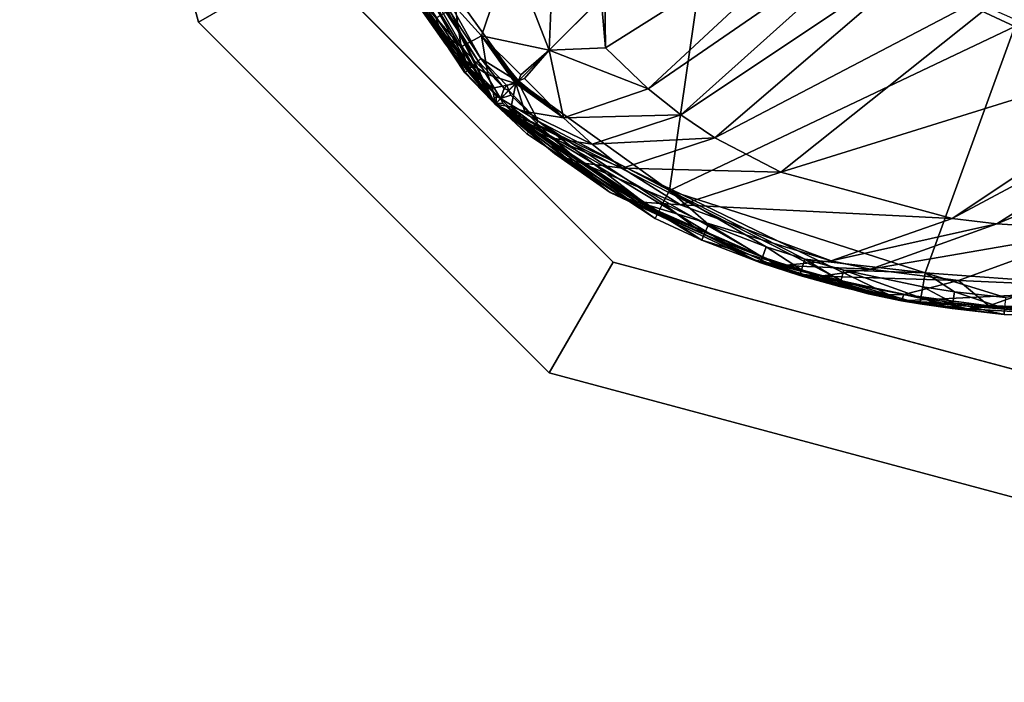
# Model space of a CAD drawing. Units: inches. Extents: x -16.7 to 16.7, y -16.7 to 16.7.
# Drawn here: x -12.3 to -11.7, y -12.4 to -12 of the extents above; entities that cross this region are included whole.
import ezdxf

# ---------------------------------------------------------------- set-up
doc = ezdxf.new("R2010")
doc.units = ezdxf.units.IN
doc.header["$MEASUREMENT"] = 0
for name, color, linetype in [('TABLE-BASE', 6, 'Continuous'), ('TABLE-GLIDE', 6, 'Continuous'), ('TABLE-TOP', 6, 'Continuous')]:
    doc.layers.add(name, color=color, linetype=linetype)

msp = doc.modelspace()

# ---------------------------------------------------------------- linework, layer by layer
at = {"layer": 'TABLE-BASE'}
for points in [[(-12.10129, -11.94111, 0.41267), (-12.0305, -12.03954, 0.41642), (-12.15172, -11.78937, 0.41599)], [(-12.0305, -12.03954, 0.41642), (-12.14735, -11.80985, 0.41964), (-12.15172, -11.78937, 0.41599)], [(-12.14735, -11.80985, 0.41964), (-12.0305, -12.03954, 0.41642), (-12.13377, -11.85894, 0.43054)], [(-12.13377, -11.85894, 0.43054), (-12.0305, -12.03954, 0.41642), (-12.12617, -11.88106, 0.43536)], [(-12.12617, -11.88106, 0.43536), (-12.0305, -12.03954, 0.41642), (-12.08492, -11.96868, 0.4542)], [(-11.96304, -11.97208, 1.17742), (-11.96257, -12.00496, 1.0886), (-11.7966, -11.90024, 1.54944)], [(-11.96257, -12.00496, 1.0886), (-11.93622, -12.03013, 1.08438), (-11.7966, -11.90024, 1.54944)], [(-11.77284, -11.91784, 1.54854), (-11.7966, -11.90024, 1.54944), (-11.93622, -12.03013, 1.08438)], [(-11.89613, -11.90517, 0.39568), (-12.0166, -12.02564, 0.39568), (-12.08367, -11.93228, 0.39568)], [(-11.89613, -11.90517, 0.39568), (-11.92324, -12.09271, 0.39568), (-12.0166, -12.02564, 0.39568)], [(-11.71054, -11.99171, 0.39568), (-11.92324, -12.09271, 0.39568), (-11.89613, -11.90517, 0.39568)], [(-11.71017, -11.9876, 0.51379), (-11.71054, -11.99171, 0.39568), (-11.89613, -11.90517, 0.39568)], [(-11.77284, -11.91784, 1.54854), (-11.93622, -12.03013, 1.08438), (-11.91629, -12.0462, 1.08088)], [(-11.74775, -11.93368, 1.54625), (-11.77284, -11.91784, 1.54854), (-11.91629, -12.0462, 1.08088)], [(-12.09161, -11.93626, 0.39696), (-12.0461, -12.01756, 0.40194), (-12.0976, -11.93925, 0.40183)], [(-12.09161, -11.93626, 0.39696), (-12.08943, -11.93517, 0.39622), (-12.04109, -12.01307, 0.39699)], [(-12.04109, -12.01307, 0.39699), (-12.0461, -12.01756, 0.40194), (-12.09161, -11.93626, 0.39696)], [(-12.08367, -11.93228, 0.39568), (-12.03926, -12.01144, 0.39623), (-12.08943, -11.93517, 0.39622)], [(-12.04109, -12.01307, 0.39699), (-12.08943, -11.93517, 0.39622), (-12.03926, -12.01144, 0.39623)], [(-12.0166, -12.02564, 0.39568), (-12.03926, -12.01144, 0.39623), (-12.08367, -11.93228, 0.39568)], [(-11.74775, -11.93368, 1.54625), (-11.91629, -12.0462, 1.08088), (-11.89523, -12.06042, 1.07692)], [(-11.74775, -11.93368, 1.54625), (-11.89523, -12.06042, 1.07692), (-11.69943, -11.95774, 1.53867)], [(-12.10098, -11.94095, 0.40941), (-12.04913, -12.02028, 0.4129), (-12.10129, -11.94111, 0.41267)], [(-12.04913, -12.02028, 0.4129), (-12.0305, -12.03954, 0.41642), (-12.10129, -11.94111, 0.41267)], [(-12.10098, -11.94095, 0.40941), (-12.0976, -11.93925, 0.40183), (-12.04889, -12.02006, 0.40962)], [(-12.04889, -12.02006, 0.40962), (-12.04913, -12.02028, 0.4129), (-12.10098, -11.94095, 0.40941)], [(-12.04889, -12.02006, 0.40962), (-12.0976, -11.93925, 0.40183), (-12.0461, -12.01756, 0.40194)], [(-12.02109, -11.94526, 1.08438), (-12.05516, -11.97974, 0.76535), (-12.039, -11.99746, 0.76963)], [(-11.99737, -12.00641, 0.95773), (-12.02109, -11.94526, 1.08438), (-12.039, -11.99746, 0.76963)], [(-11.99737, -12.00641, 0.95773), (-11.99592, -11.97161, 1.0886), (-12.02109, -11.94526, 1.08438)], [(-12.08492, -11.96868, 0.4542), (-12.06389, -11.99557, 0.51523), (-12.08789, -11.9612, 0.50743)], [(-12.08789, -11.9612, 0.50743), (-12.06389, -11.99557, 0.51523), (-12.06676, -11.98665, 0.58021)], [(-11.69943, -11.95774, 1.53867), (-11.89523, -12.06042, 1.07692), (-11.85455, -12.08139, 1.06859)], [(-11.69943, -11.95774, 1.53867), (-11.85455, -12.08139, 1.06859), (-11.57564, -11.99468, 1.50731)], [(-12.0305, -12.03954, 0.41642), (-12.06099, -12.00294, 0.46174), (-12.08492, -11.96868, 0.4542)], [(-12.08492, -11.96868, 0.4542), (-12.06099, -12.00294, 0.46174), (-12.06389, -11.99557, 0.51523)], [(-11.96536, -11.97438, 1.16598), (-11.99592, -11.97161, 1.0886), (-11.99737, -12.00641, 0.95773)], [(-11.96536, -11.97438, 1.16598), (-11.99737, -12.00641, 0.95773), (-11.96257, -12.00496, 1.0886)], [(-11.96536, -11.97438, 1.16598), (-11.96257, -12.00496, 1.0886), (-11.96304, -11.97208, 1.17742)], [(-12.05516, -11.97974, 0.76535), (-12.06676, -11.98665, 0.58021), (-12.05149, -12.00436, 0.58453)], [(-12.039, -11.99746, 0.76963), (-12.05516, -11.97974, 0.76535), (-12.05149, -12.00436, 0.58453)], [(-12.06676, -11.98665, 0.58021), (-12.06389, -11.99557, 0.51523), (-12.05149, -12.00436, 0.58453)], [(-11.71054, -11.99171, 0.39568), (-11.76568, -12.14341, 0.39568), (-11.92324, -12.09271, 0.39568)], [(-11.71054, -11.99171, 0.39568), (-11.6533, -12.15164, 0.39568), (-11.76568, -12.14341, 0.39568)], [(-12.05149, -12.00436, 0.58453), (-12.06389, -11.99557, 0.51523), (-12.04853, -12.01307, 0.51944)], [(-12.06389, -11.99557, 0.51523), (-12.06099, -12.00294, 0.46174), (-12.04853, -12.01307, 0.51944)], [(-12.039, -11.99746, 0.76963), (-12.05149, -12.00436, 0.58453), (-12.03511, -12.02127, 0.58879)], [(-12.03511, -12.02127, 0.58879), (-12.01793, -12.02688, 0.70655), (-12.039, -11.99746, 0.76963)], [(-12.039, -11.99746, 0.76963), (-12.01793, -12.02688, 0.70655), (-12.01738, -12.02636, 0.71583)], [(-12.039, -11.99746, 0.76963), (-12.01738, -12.02636, 0.71583), (-12.01682, -12.02583, 0.72511)], [(-12.01682, -12.02583, 0.72511), (-12.01625, -12.02529, 0.73439), (-12.039, -11.99746, 0.76963)], [(-12.039, -11.99746, 0.76963), (-12.01625, -12.02529, 0.73439), (-12.01478, -12.02148, 0.77544)], [(-12.039, -11.99746, 0.76963), (-12.01478, -12.02148, 0.77544), (-11.99737, -12.00641, 0.95773)], [(-11.74902, -12.10991, 1.04405), (-11.57564, -11.99468, 1.50731), (-11.85455, -12.08139, 1.06859)], [(-11.54394, -12.00048, 1.49755), (-11.57564, -11.99468, 1.50731), (-11.74902, -12.10991, 1.04405)], [(-12.0305, -12.03954, 0.41642), (-12.04562, -12.02035, 0.46582), (-12.06099, -12.00294, 0.46174)], [(-12.06099, -12.00294, 0.46174), (-12.04562, -12.02035, 0.46582), (-12.04853, -12.01307, 0.51944)], [(-12.03511, -12.02127, 0.58879), (-12.05149, -12.00436, 0.58453), (-12.04853, -12.01307, 0.51944)], [(-11.72159, -12.11335, 1.03717), (-11.54394, -12.00048, 1.49755), (-11.74902, -12.10991, 1.04405)], [(-11.47374, -12.00997, 1.47447), (-11.54394, -12.00048, 1.49755), (-11.72159, -12.11335, 1.03717)], [(-11.99737, -12.00641, 0.95773), (-12.01478, -12.02148, 0.77544), (-12.01625, -12.02529, 0.73439)], [(-12.01625, -12.02529, 0.73439), (-12.01244, -12.02382, 0.77544), (-11.99737, -12.00641, 0.95773)], [(-11.99737, -12.00641, 0.95773), (-12.01244, -12.02382, 0.77544), (-11.98842, -12.04804, 0.76963)], [(-11.96257, -12.00496, 1.0886), (-11.99737, -12.00641, 0.95773), (-11.93622, -12.03013, 1.08438)], [(-11.99737, -12.00641, 0.95773), (-11.98842, -12.04804, 0.76963), (-11.93622, -12.03013, 1.08438)], [(-11.72159, -12.11335, 1.03717), (-11.66003, -12.11716, 1.02116), (-11.47374, -12.00997, 1.47447)], [(-12.03511, -12.02127, 0.58879), (-12.04853, -12.01307, 0.51944), (-12.03212, -12.02974, 0.52359)], [(-12.03212, -12.02974, 0.52359), (-12.04853, -12.01307, 0.51944), (-12.04562, -12.02035, 0.46582)], [(-12.04109, -12.01307, 0.39699), (-12.02723, -12.03621, 0.40118), (-12.0461, -12.01756, 0.40194)], [(-12.04109, -12.01307, 0.39699), (-12.03926, -12.01144, 0.39623), (-12.025, -12.0299, 0.39699)], [(-12.025, -12.0299, 0.39699), (-12.02723, -12.03621, 0.40118), (-12.04109, -12.01307, 0.39699)], [(-12.0166, -12.02564, 0.39568), (-12.02326, -12.02817, 0.39623), (-12.03926, -12.01144, 0.39623)], [(-12.03926, -12.01144, 0.39623), (-12.02326, -12.02817, 0.39623), (-12.025, -12.0299, 0.39699)], [(-12.04889, -12.02006, 0.40962), (-12.03265, -12.03752, 0.41292), (-12.04913, -12.02028, 0.4129)], [(-12.03265, -12.03752, 0.41292), (-12.0305, -12.03954, 0.41642), (-12.04913, -12.02028, 0.4129)], [(-12.0461, -12.01756, 0.40194), (-12.03242, -12.03729, 0.40963), (-12.04889, -12.02006, 0.40962)], [(-12.03242, -12.03729, 0.40963), (-12.03265, -12.03752, 0.41292), (-12.04889, -12.02006, 0.40962)], [(-12.0461, -12.01756, 0.40194), (-12.02723, -12.03621, 0.40118), (-12.02977, -12.03464, 0.40195)], [(-12.0461, -12.01756, 0.40194), (-12.02977, -12.03464, 0.40195), (-12.03242, -12.03729, 0.40963)], [(-12.03212, -12.02974, 0.52359), (-12.04562, -12.02035, 0.46582), (-12.0305, -12.03954, 0.41642)], [(-12.03212, -12.02974, 0.52359), (-12.01793, -12.02688, 0.70655), (-12.03511, -12.02127, 0.58879)], [(-12.0305, -12.03954, 0.41642), (-12.01793, -12.02688, 0.70655), (-12.03212, -12.02974, 0.52359)], [(-12.0305, -12.03954, 0.41642), (-12.01788, -12.02692, 0.70655), (-12.01793, -12.02688, 0.70655)], [(-12.0305, -12.03954, 0.41642), (-12.01784, -12.02697, 0.70655), (-12.01788, -12.02692, 0.70655)], [(-12.0207, -12.04116, 0.52359), (-12.01784, -12.02697, 0.70655), (-12.0305, -12.03954, 0.41642)], [(-12.02326, -12.02817, 0.39623), (-12.02218, -12.03118, 0.39659), (-12.025, -12.0299, 0.39699)], [(-12.02218, -12.03118, 0.39659), (-12.02326, -12.02817, 0.39623), (-12.0166, -12.02564, 0.39568)], [(-12.00403, -12.05013, 0.39699), (-12.02218, -12.03118, 0.39659), (-12.0166, -12.02564, 0.39568)], [(-12.01223, -12.04415, 0.58879), (-12.01784, -12.02697, 0.70655), (-12.0207, -12.04116, 0.52359)], [(-12.01793, -12.02688, 0.70655), (-12.01735, -12.02639, 0.71583), (-12.01738, -12.02636, 0.71583)], [(-12.01793, -12.02688, 0.70655), (-12.01788, -12.02692, 0.70655), (-12.01735, -12.02639, 0.71583)], [(-12.01788, -12.02692, 0.70655), (-12.01784, -12.02697, 0.70655), (-12.01735, -12.02639, 0.71583)], [(-12.01735, -12.02639, 0.71583), (-12.01784, -12.02697, 0.70655), (-12.01732, -12.02642, 0.71583)], [(-12.01732, -12.02642, 0.71583), (-12.01784, -12.02697, 0.70655), (-11.98842, -12.04804, 0.76963)], [(-11.98842, -12.04804, 0.76963), (-12.01784, -12.02697, 0.70655), (-12.01223, -12.04415, 0.58879)], [(-12.01738, -12.02636, 0.71583), (-12.01681, -12.02585, 0.72511), (-12.01682, -12.02583, 0.72511)], [(-12.01738, -12.02636, 0.71583), (-12.01735, -12.02639, 0.71583), (-12.01681, -12.02585, 0.72511)], [(-12.01735, -12.02639, 0.71583), (-12.01732, -12.02642, 0.71583), (-12.01681, -12.02585, 0.72511)], [(-12.01681, -12.02585, 0.72511), (-12.01732, -12.02642, 0.71583), (-12.01679, -12.02586, 0.72511)], [(-11.98842, -12.04804, 0.76963), (-12.01679, -12.02586, 0.72511), (-12.01732, -12.02642, 0.71583)], [(-12.01682, -12.02583, 0.72511), (-12.01681, -12.02585, 0.72511), (-12.01625, -12.02529, 0.73439)], [(-12.01681, -12.02585, 0.72511), (-12.01679, -12.02586, 0.72511), (-12.01625, -12.02529, 0.73439)], [(-11.98842, -12.04804, 0.76963), (-12.01625, -12.02529, 0.73439), (-12.01679, -12.02586, 0.72511)], [(-12.00403, -12.05013, 0.39699), (-12.0166, -12.02564, 0.39568), (-11.92324, -12.09271, 0.39568)], [(-12.01244, -12.02382, 0.77544), (-12.01625, -12.02529, 0.73439), (-11.98842, -12.04804, 0.76963)], [(-12.02977, -12.03464, 0.40195), (-12.03019, -12.03916, 0.40851), (-12.03242, -12.03729, 0.40963)], [(-12.02977, -12.03464, 0.40195), (-12.02723, -12.03621, 0.40118), (-12.03019, -12.03916, 0.40851)], [(-12.025, -12.0299, 0.39699), (-12.02218, -12.03118, 0.39659), (-12.02723, -12.03621, 0.40118)], [(-12.02218, -12.03118, 0.39659), (-12.02086, -12.03404, 0.39699), (-12.02723, -12.03621, 0.40118)], [(-12.02723, -12.03621, 0.40118), (-12.02086, -12.03404, 0.39699), (-12.00403, -12.05013, 0.39699)], [(-12.02086, -12.03404, 0.39699), (-12.02218, -12.03118, 0.39659), (-12.00403, -12.05013, 0.39699)], [(-11.91629, -12.0462, 1.08088), (-11.93622, -12.03013, 1.08438), (-11.98842, -12.04804, 0.76963)], [(-12.03242, -12.03729, 0.40963), (-12.03019, -12.03916, 0.40851), (-12.03265, -12.03752, 0.41292)], [(-12.03019, -12.03916, 0.40851), (-12.0305, -12.03954, 0.41642), (-12.03265, -12.03752, 0.41292)], [(-12.03019, -12.03916, 0.40851), (-12.02825, -12.04146, 0.40963), (-12.0305, -12.03954, 0.41642)], [(-12.0305, -12.03954, 0.41642), (-12.02825, -12.04146, 0.40963), (-12.01102, -12.05793, 0.40962)], [(-12.0305, -12.03954, 0.41642), (-12.01102, -12.05793, 0.40962), (-11.93191, -12.11002, 0.40941)], [(-12.0305, -12.03954, 0.41642), (-11.90332, -12.12324, 0.4094), (-11.78033, -12.16077, 0.41599)], [(-11.90332, -12.12324, 0.4094), (-12.0305, -12.03954, 0.41642), (-11.93191, -12.11002, 0.40941)], [(-12.01131, -12.05466, 0.46582), (-12.0207, -12.04116, 0.52359), (-12.0305, -12.03954, 0.41642)], [(-12.01131, -12.05466, 0.46582), (-12.0305, -12.03954, 0.41642), (-11.99391, -12.07003, 0.46174)], [(-11.99391, -12.07003, 0.46174), (-12.0305, -12.03954, 0.41642), (-11.95964, -12.09396, 0.4542)], [(-11.78033, -12.16077, 0.41599), (-11.80081, -12.15639, 0.41964), (-12.0305, -12.03954, 0.41642)], [(-12.0305, -12.03954, 0.41642), (-11.80081, -12.15639, 0.41964), (-11.8499, -12.14281, 0.43054)], [(-12.0305, -12.03954, 0.41642), (-11.8499, -12.14281, 0.43054), (-11.87202, -12.13521, 0.43536)], [(-11.87202, -12.13521, 0.43536), (-11.95964, -12.09396, 0.4542), (-12.0305, -12.03954, 0.41642)], [(-12.02723, -12.03621, 0.40118), (-12.02571, -12.03891, 0.40212), (-12.03019, -12.03916, 0.40851)], [(-12.03019, -12.03916, 0.40851), (-12.02571, -12.03891, 0.40212), (-12.00862, -12.05524, 0.40211)], [(-12.03019, -12.03916, 0.40851), (-12.00862, -12.05524, 0.40211), (-12.01102, -12.05793, 0.40962)], [(-12.03019, -12.03916, 0.40851), (-12.01102, -12.05793, 0.40962), (-12.02825, -12.04146, 0.40963)], [(-12.02723, -12.03621, 0.40118), (-12.00403, -12.05013, 0.39699), (-12.00862, -12.05524, 0.40211)], [(-12.02723, -12.03621, 0.40118), (-12.00862, -12.05524, 0.40211), (-12.02571, -12.03891, 0.40212)], [(-12.00404, -12.05757, 0.51944), (-11.99532, -12.06053, 0.58453), (-12.0207, -12.04116, 0.52359)], [(-12.00404, -12.05757, 0.51944), (-12.0207, -12.04116, 0.52359), (-12.01131, -12.05466, 0.46582)], [(-11.99532, -12.06053, 0.58453), (-12.01223, -12.04415, 0.58879), (-12.0207, -12.04116, 0.52359)], [(-11.9707, -12.0642, 0.76535), (-11.98842, -12.04804, 0.76963), (-12.01223, -12.04415, 0.58879)], [(-11.9707, -12.0642, 0.76535), (-12.01223, -12.04415, 0.58879), (-11.99532, -12.06053, 0.58453)], [(-11.91629, -12.0462, 1.08088), (-11.98842, -12.04804, 0.76963), (-11.9707, -12.0642, 0.76535)], [(-11.89523, -12.06042, 1.07692), (-11.91629, -12.0462, 1.08088), (-11.9707, -12.0642, 0.76535)], [(-11.93028, -12.10676, 0.402), (-12.00862, -12.05524, 0.40211), (-12.00403, -12.05013, 0.39699)], [(-11.93028, -12.10676, 0.402), (-12.00403, -12.05013, 0.39699), (-11.92722, -12.10065, 0.39696)], [(-11.92722, -12.10065, 0.39696), (-12.00403, -12.05013, 0.39699), (-11.92324, -12.09271, 0.39568)], [(-11.98653, -12.07293, 0.51523), (-12.00404, -12.05757, 0.51944), (-12.01131, -12.05466, 0.46582)], [(-12.01131, -12.05466, 0.46582), (-11.99391, -12.07003, 0.46174), (-11.98653, -12.07293, 0.51523)], [(-11.93191, -12.11002, 0.40941), (-12.01102, -12.05793, 0.40962), (-12.00862, -12.05524, 0.40211)], [(-11.93191, -12.11002, 0.40941), (-12.00862, -12.05524, 0.40211), (-11.93028, -12.10676, 0.402)], [(-11.97761, -12.0758, 0.58021), (-11.99532, -12.06053, 0.58453), (-12.00404, -12.05757, 0.51944)], [(-11.98653, -12.07293, 0.51523), (-11.97761, -12.0758, 0.58021), (-12.00404, -12.05757, 0.51944)], [(-11.97761, -12.0758, 0.58021), (-11.95215, -12.07896, 0.76095), (-11.99532, -12.06053, 0.58453)], [(-11.95215, -12.07896, 0.76095), (-11.9707, -12.0642, 0.76535), (-11.99532, -12.06053, 0.58453)], [(-11.89523, -12.06042, 1.07692), (-11.9707, -12.0642, 0.76535), (-11.95215, -12.07896, 0.76095)], [(-11.89523, -12.06042, 1.07692), (-11.95215, -12.07896, 0.76095), (-11.85455, -12.08139, 1.06859)], [(-11.99391, -12.07003, 0.46174), (-11.95964, -12.09396, 0.4542), (-11.95216, -12.09693, 0.50743)], [(-11.99391, -12.07003, 0.46174), (-11.95216, -12.09693, 0.50743), (-11.98653, -12.07293, 0.51523)], [(-11.94316, -12.09974, 0.5722), (-11.97761, -12.0758, 0.58021), (-11.98653, -12.07293, 0.51523)], [(-11.98653, -12.07293, 0.51523), (-11.95216, -12.09693, 0.50743), (-11.94316, -12.09974, 0.5722)], [(-11.9164, -12.10164, 0.75267), (-11.95215, -12.07896, 0.76095), (-11.97761, -12.0758, 0.58021)], [(-11.94316, -12.09974, 0.5722), (-11.9164, -12.10164, 0.75267), (-11.97761, -12.0758, 0.58021)], [(-11.9164, -12.10164, 0.75267), (-11.85455, -12.08139, 1.06859), (-11.95215, -12.07896, 0.76095)], [(-11.74902, -12.10991, 1.04405), (-11.85455, -12.08139, 1.06859), (-11.9164, -12.10164, 0.75267)], [(-11.95216, -12.09693, 0.50743), (-11.95964, -12.09396, 0.4542), (-11.86319, -12.13715, 0.48807)], [(-11.87202, -12.13521, 0.43536), (-11.86319, -12.13715, 0.48807), (-11.95964, -12.09396, 0.4542)], [(-11.92722, -12.10065, 0.39696), (-11.92324, -12.09271, 0.39568), (-11.89921, -12.11361, 0.39696)], [(-11.89921, -12.11361, 0.39696), (-11.92324, -12.09271, 0.39568), (-11.86357, -12.12737, 0.39696)], [(-11.86357, -12.12737, 0.39696), (-11.92324, -12.09271, 0.39568), (-11.83993, -12.13504, 0.39695)], [(-11.83993, -12.13504, 0.39695), (-11.92324, -12.09271, 0.39568), (-11.76568, -12.14341, 0.39568)], [(-11.95216, -12.09693, 0.50743), (-11.86319, -12.13715, 0.48807), (-11.85339, -12.13892, 0.55236)], [(-11.85339, -12.13892, 0.55236), (-11.94316, -12.09974, 0.5722), (-11.95216, -12.09693, 0.50743)], [(-11.82354, -12.13611, 0.73158), (-11.9164, -12.10164, 0.75267), (-11.94316, -12.09974, 0.5722)], [(-11.82354, -12.13611, 0.73158), (-11.94316, -12.09974, 0.5722), (-11.85339, -12.13892, 0.55236)], [(-11.93028, -12.10676, 0.402), (-11.92722, -12.10065, 0.39696), (-11.90189, -12.1199, 0.40199)], [(-11.90189, -12.1199, 0.40199), (-11.92722, -12.10065, 0.39696), (-11.89921, -12.11361, 0.39696)], [(-11.82354, -12.13611, 0.73158), (-11.74902, -12.10991, 1.04405), (-11.9164, -12.10164, 0.75267)], [(-11.93191, -12.11002, 0.40941), (-11.93028, -12.10676, 0.402), (-11.90332, -12.12324, 0.4094)], [(-11.90332, -12.12324, 0.4094), (-11.93028, -12.10676, 0.402), (-11.90189, -12.1199, 0.40199)], [(-11.90189, -12.1199, 0.40199), (-11.89921, -12.11361, 0.39696), (-11.86581, -12.13383, 0.40197)], [(-11.89921, -12.11361, 0.39696), (-11.86357, -12.12737, 0.39696), (-11.86581, -12.13383, 0.40197)], [(-11.72159, -12.11335, 1.03717), (-11.74902, -12.10991, 1.04405), (-11.82354, -12.13611, 0.73158)], [(-11.79937, -12.14112, 0.72605), (-11.72159, -12.11335, 1.03717), (-11.82354, -12.13611, 0.73158)], [(-11.79937, -12.14112, 0.72605), (-11.66003, -12.11716, 1.02116), (-11.72159, -12.11335, 1.03717)], [(-11.90332, -12.12324, 0.4094), (-11.90189, -12.1199, 0.40199), (-11.86701, -12.13727, 0.40936)], [(-11.86701, -12.13727, 0.40936), (-11.90189, -12.1199, 0.40199), (-11.86581, -12.13383, 0.40197)], [(-11.79937, -12.14112, 0.72605), (-11.74512, -12.1482, 0.71343), (-11.66003, -12.11716, 1.02116)], [(-11.66003, -12.11716, 1.02116), (-11.74512, -12.1482, 0.71343), (-11.68954, -12.15055, 0.70015)], [(-11.78033, -12.16077, 0.41599), (-11.90332, -12.12324, 0.4094), (-11.86701, -12.13727, 0.40936)], [(-11.86581, -12.13383, 0.40197), (-11.86357, -12.12737, 0.39696), (-11.8419, -12.14158, 0.40196)], [(-11.83993, -12.13504, 0.39695), (-11.8419, -12.14158, 0.40196), (-11.86357, -12.12737, 0.39696)], [(-11.87202, -12.13521, 0.43536), (-11.8499, -12.14281, 0.43054), (-11.84056, -12.14437, 0.48311)], [(-11.87202, -12.13521, 0.43536), (-11.84056, -12.14437, 0.48311), (-11.86319, -12.13715, 0.48807)], [(-11.84295, -12.14507, 0.40935), (-11.86701, -12.13727, 0.40936), (-11.86581, -12.13383, 0.40197)], [(-11.78033, -12.16077, 0.41599), (-11.86701, -12.13727, 0.40936), (-11.84295, -12.14507, 0.40935)], [(-11.86581, -12.13383, 0.40197), (-11.8419, -12.14158, 0.40196), (-11.84295, -12.14507, 0.40935)], [(-11.85339, -12.13892, 0.55236), (-11.86319, -12.13715, 0.48807), (-11.83027, -12.14559, 0.54725)], [(-11.86319, -12.13715, 0.48807), (-11.84056, -12.14437, 0.48311), (-11.83027, -12.14559, 0.54725)], [(-11.82354, -12.13611, 0.73158), (-11.85339, -12.13892, 0.55236), (-11.79937, -12.14112, 0.72605)], [(-11.83993, -12.13504, 0.39695), (-11.81761, -12.14835, 0.40195), (-11.8419, -12.14158, 0.40196)], [(-11.83993, -12.13504, 0.39695), (-11.76568, -12.14341, 0.39568), (-11.81592, -12.14173, 0.39695)], [(-11.83993, -12.13504, 0.39695), (-11.81592, -12.14173, 0.39695), (-11.81761, -12.14835, 0.40195)], [(-11.85339, -12.13892, 0.55236), (-11.83027, -12.14559, 0.54725), (-11.79937, -12.14112, 0.72605)], [(-11.8499, -12.14281, 0.43054), (-11.80081, -12.15639, 0.41964), (-11.79031, -12.15708, 0.47191)], [(-11.8499, -12.14281, 0.43054), (-11.79031, -12.15708, 0.47191), (-11.84056, -12.14437, 0.48311)], [(-11.84295, -12.14507, 0.40935), (-11.8419, -12.14158, 0.40196), (-11.81852, -12.15188, 0.40933)], [(-11.81761, -12.14835, 0.40195), (-11.81852, -12.15188, 0.40933), (-11.8419, -12.14158, 0.40196)], [(-11.79937, -12.14112, 0.72605), (-11.83027, -12.14559, 0.54725), (-11.74512, -12.1482, 0.71343)], [(-11.81761, -12.14835, 0.40195), (-11.81592, -12.14173, 0.39695), (-11.76832, -12.15885, 0.40194)], [(-11.81592, -12.14173, 0.39695), (-11.76568, -12.14341, 0.39568), (-11.76717, -12.15213, 0.39695)], [(-11.81592, -12.14173, 0.39695), (-11.76717, -12.15213, 0.39695), (-11.76832, -12.15885, 0.40194)], [(-11.74772, -12.15513, 0.39695), (-11.76717, -12.15213, 0.39695), (-11.76568, -12.14341, 0.39568)], [(-11.74772, -12.15513, 0.39695), (-11.76568, -12.14341, 0.39568), (-11.71629, -12.1586, 0.39695)], [(-11.71629, -12.1586, 0.39695), (-11.76568, -12.14341, 0.39568), (-11.6533, -12.15164, 0.39568)], [(-11.84295, -12.14507, 0.40935), (-11.81852, -12.15188, 0.40933), (-11.78033, -12.16077, 0.41599)], [(-11.79031, -12.15708, 0.47191), (-11.77882, -12.15685, 0.53572), (-11.84056, -12.14437, 0.48311)], [(-11.84056, -12.14437, 0.48311), (-11.77882, -12.15685, 0.53572), (-11.83027, -12.14559, 0.54725)], [(-11.77882, -12.15685, 0.53572), (-11.74512, -12.1482, 0.71343), (-11.83027, -12.14559, 0.54725)], [(-11.81761, -12.14835, 0.40195), (-11.76893, -12.16245, 0.40931), (-11.81852, -12.15188, 0.40933)], [(-11.76832, -12.15885, 0.40194), (-11.76893, -12.16245, 0.40931), (-11.81761, -12.14835, 0.40195)], [(-11.78033, -12.16077, 0.41599), (-11.65282, -12.17094, 0.4093), (-11.50322, -12.14714, 0.41613)], [(-11.50322, -12.14714, 0.41613), (-11.61981, -12.16901, 0.43112), (-11.78033, -12.16077, 0.41599)], [(-11.77882, -12.15685, 0.53572), (-11.72661, -12.16379, 0.52369), (-11.74512, -12.1482, 0.71343)], [(-11.68954, -12.15055, 0.70015), (-11.74512, -12.1482, 0.71343), (-11.72661, -12.16379, 0.52369)], [(-11.78033, -12.16077, 0.41599), (-11.81852, -12.15188, 0.40933), (-11.76893, -12.16245, 0.40931)], [(-11.80081, -12.15639, 0.41964), (-11.78033, -12.16077, 0.41599), (-11.79031, -12.15708, 0.47191)], [(-11.74864, -12.16188, 0.40194), (-11.76832, -12.15885, 0.40194), (-11.76717, -12.15213, 0.39695)], [(-11.74864, -12.16188, 0.40194), (-11.76717, -12.15213, 0.39695), (-11.74772, -12.15513, 0.39695)], [(-11.74864, -12.16188, 0.40194), (-11.74772, -12.15513, 0.39695), (-11.71686, -12.16539, 0.40194)], [(-11.71686, -12.16539, 0.40194), (-11.74772, -12.15513, 0.39695), (-11.71629, -12.1586, 0.39695)], [(-11.64169, -12.16605, 0.50321), (-11.68954, -12.15055, 0.70015), (-11.72661, -12.16379, 0.52369)], [(-11.79031, -12.15708, 0.47191), (-11.78033, -12.16077, 0.41599), (-11.77882, -12.15685, 0.53572)], [(-11.78033, -12.16077, 0.41599), (-11.7394, -12.16564, 0.46024), (-11.77882, -12.15685, 0.53572)], [(-11.78033, -12.16077, 0.41599), (-11.76893, -12.16245, 0.40931), (-11.74914, -12.1655, 0.40931)], [(-11.65282, -12.17094, 0.4093), (-11.78033, -12.16077, 0.41599), (-11.71716, -12.16904, 0.4093)], [(-11.71716, -12.16904, 0.4093), (-11.78033, -12.16077, 0.41599), (-11.74914, -12.1655, 0.40931)], [(-11.78033, -12.16077, 0.41599), (-11.61981, -12.16901, 0.43112), (-11.65639, -12.17054, 0.44032)], [(-11.78033, -12.16077, 0.41599), (-11.65639, -12.17054, 0.44032), (-11.7394, -12.16564, 0.46024)], [(-11.7394, -12.16564, 0.46024), (-11.72661, -12.16379, 0.52369), (-11.77882, -12.15685, 0.53572)], [(-11.74914, -12.1655, 0.40931), (-11.76893, -12.16245, 0.40931), (-11.76832, -12.15885, 0.40194)], [(-11.74914, -12.1655, 0.40931), (-11.76832, -12.15885, 0.40194), (-11.74864, -12.16188, 0.40194)], [(-11.71716, -12.16904, 0.4093), (-11.74914, -12.1655, 0.40931), (-11.74864, -12.16188, 0.40194)], [(-11.71686, -12.16539, 0.40194), (-11.71716, -12.16904, 0.4093), (-11.74864, -12.16188, 0.40194)], [(-11.7394, -12.16564, 0.46024), (-11.65639, -12.17054, 0.44032), (-11.72661, -12.16379, 0.52369)], [(-11.64169, -12.16605, 0.50321), (-11.72661, -12.16379, 0.52369), (-11.65639, -12.17054, 0.44032)], [(-11.71686, -12.16539, 0.40194), (-11.65282, -12.17094, 0.4093), (-11.71716, -12.16904, 0.4093)]]:
    msp.add_3dface(points, dxfattribs=at)
at = {"layer": 'TABLE-GLIDE'}
for points, invisible_edges in [([(-12.29216, -11.6943, 0.27757), (-12.21316, -11.98916, 0.27757), (-11.70245, -11.10458, 0.27757), (-11.99731, -11.18359, 0.27757)], 10), ([(-11.70245, -11.10458, 0.27757), (-12.21316, -11.98916, 0.27757), (-11.99731, -12.20501, 0.27757), (-11.40759, -11.18359, 0.27757)], 5), ([(-11.95794, -12.13682, 0.00198), (-12.14497, -11.94979, 0.00198), (-11.70245, -11.18332, 0.00198), (-11.44696, -11.25178, 0.00198)], 10), ([(-11.40759, -11.18359, 0.27757), (-11.99731, -12.20501, 0.27757), (-11.70245, -12.28401, 0.27757), (-11.19174, -11.39944, 0.27757)], 5), ([(-11.44696, -11.25178, 0.00198), (-11.25993, -11.43881, 0.00198), (-11.70245, -12.20528, 0.00198), (-11.95794, -12.13682, 0.00198)], 10)]:
    msp.add_3dface(points, dxfattribs=dict(at, invisible_edges=invisible_edges))
for points in [[(-12.29216, -11.6943, 0.27757), (-12.29216, -11.6943, 0.08072), (-12.21316, -11.98916, 0.08072), (-12.21316, -11.98916, 0.27757)], [(-12.29216, -11.6943, 0.08072), (-12.21343, -11.6943, 0.00198), (-12.14497, -11.94979, 0.00198), (-12.21316, -11.98916, 0.08072)], [(-12.21316, -11.98916, 0.08072), (-12.14497, -11.94979, 0.00198), (-11.95794, -12.13682, 0.00198), (-11.99731, -12.20501, 0.08072)], [(-12.21316, -11.98916, 0.27757), (-12.21316, -11.98916, 0.08072), (-11.99731, -12.20501, 0.08072), (-11.99731, -12.20501, 0.27757)], [(-11.99731, -12.20501, 0.08072), (-11.95794, -12.13682, 0.00198), (-11.70245, -12.20528, 0.00198), (-11.70245, -12.28401, 0.08072)], [(-11.99731, -12.20501, 0.27757), (-11.99731, -12.20501, 0.08072), (-11.70245, -12.28401, 0.08072), (-11.70245, -12.28401, 0.27757)]]:
    msp.add_3dface(points, dxfattribs=at)
at = {"layer": 'TABLE-TOP', "invisible_edges": 10}
msp.add_3dface([(16.72165, -16.33859, 17.71656), (16.72165, 16.33859, 17.71656), (-16.70357, 16.33859, 17.71656), (-16.70357, -16.33859, 17.71656)], dxfattribs=at)
at = {"layer": 'TABLE-TOP'}
msp.add_3dface([(16.26889, -16.25985, 17.0099), (-16.25081, -16.25985, 17.0099), (-16.25081, 16.25985, 17.0099), (16.26889, 16.25985, 17.0099)], dxfattribs=at)

doc.saveas('drawing.dxf')
